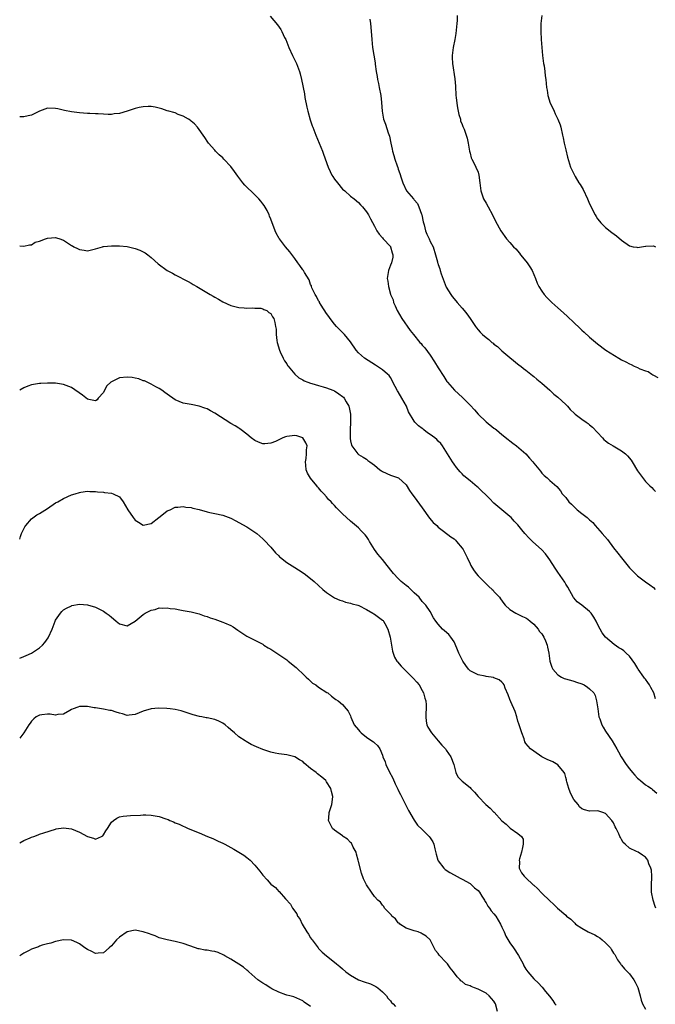
# Model space of a CAD drawing. Units: inches. Extents: x 2574000 to 2577000, y 1518000 to 1521000.
# Drawn here: x 2574000 to 2574159, y 1518479 to 1518726 of the extents above; entities that cross this region are included whole.
import ezdxf

# ---------------------------------------------------------------- set-up
doc = ezdxf.new("R2010")
doc.units = ezdxf.units.IN
doc.header["$MEASUREMENT"] = 0
doc.layers.add('LD25741518_10ft', color=82, linetype='Continuous')

msp = doc.modelspace()

# ---------------------------------------------------------------- linework, layer by layer
at = {"layer": 'LD25741518_10ft'}
for points, elevation in [([(2574062.86, 1518726.86), (2574064.68, 1518724.68), (2574065.5, 1518723.5), (2574065.77, 1518723), (2574066.46, 1518721.55), (2574066.74, 1518721), (2574067.56, 1518719), (2574068.46, 1518717), (2574069.43, 1518715), (2574070.21, 1518713), (2574070.38, 1518712.38), (2574070.72, 1518711), (2574071.42, 1518707.42), (2574071.55, 1518706.44), (2574072.07, 1518704.07), (2574072.28, 1518703), (2574072.85, 1518700.85), (2574073.37, 1518699.37), (2574073.51, 1518699), (2574074.31, 1518697), (2574075.97, 1518693), (2574076.26, 1518692.26), (2574077.42, 1518689), (2574077.9, 1518687.9), (2574078.34, 1518687), (2574078.58, 1518686.59), (2574079, 1518685.93), (2574079.72, 1518685), (2574081, 1518683.47), (2574081.56, 1518683), (2574083, 1518681.69), (2574083.91, 1518681), (2574085, 1518680.09), (2574085.5, 1518679.5), (2574085.98, 1518679), (2574087, 1518677.8), (2574087.51, 1518677), (2574088.04, 1518676.04), (2574089, 1518674.18), (2574089.59, 1518673), (2574090.17, 1518672.17), (2574091, 1518671.26), (2574091.22, 1518671), (2574093, 1518669.08), (2574093.05, 1518669), (2574093.45, 1518667.45), (2574093.65, 1518667), (2574093.66, 1518666.34), (2574093.3, 1518665), (2574093, 1518664.34), (2574092.51, 1518663), (2574092.23, 1518661), (2574092.34, 1518660.34), (2574092.5, 1518659), (2574093, 1518657.12), (2574093.04, 1518657), (2574093.67, 1518655.67), (2574093.79, 1518655), (2574094.19, 1518654.19), (2574094.69, 1518653), (2574095.91, 1518651), (2574098, 1518648), (2574098.77, 1518647), (2574100.42, 1518645), (2574100.7, 1518644.7), (2574101, 1518644.33), (2574101.61, 1518643.61), (2574103, 1518641.75), (2574104.11, 1518640.11), (2574105, 1518638.61), (2574106.39, 1518636.39), (2574107.19, 1518635.19), (2574107.34, 1518635), (2574109.1, 1518633), (2574110.08, 1518632.08), (2574111.13, 1518631.13), (2574113, 1518629.27), (2574114.09, 1518628.09), (2574115, 1518627.01), (2574117, 1518625.09), (2574119, 1518623.47), (2574119.28, 1518623.28), (2574119.6, 1518623), (2574121, 1518621.9), (2574122.58, 1518620.58), (2574123, 1518620.28), (2574123.7, 1518619.7), (2574124.61, 1518619), (2574126.95, 1518617), (2574127.93, 1518615.93), (2574128.73, 1518615), (2574129, 1518614.65), (2574130.65, 1518612.64), (2574131, 1518612.17), (2574131.61, 1518611.61), (2574132.33, 1518611), (2574133, 1518610.31), (2574134.81, 1518608.81), (2574135.69, 1518607.69), (2574136.13, 1518607), (2574137, 1518606.04), (2574137.82, 1518605), (2574138.42, 1518604.42), (2574139, 1518603.81), (2574139.88, 1518603), (2574141, 1518602.07), (2574142.35, 1518601), (2574142.73, 1518600.73), (2574143, 1518600.47), (2574143.78, 1518599.78), (2574144.39, 1518599), (2574145, 1518598.35), (2574146.13, 1518597), (2574147.48, 1518595.48), (2574149, 1518593.45), (2574150.09, 1518592.09), (2574151, 1518590.9), (2574153, 1518588.43), (2574153.7, 1518587.7), (2574154.4, 1518587), (2574155, 1518586.38), (2574157, 1518584.91), (2574158.14, 1518584.14), (2574159, 1518583.5), (2574159.48, 1518583)], 8160), ([(2574087.87, 1518726.13), (2574088.01, 1518725), (2574088.1, 1518724.1), (2574088.34, 1518721), (2574088.56, 1518719), (2574089.17, 1518715.17), (2574089.21, 1518714.79), (2574089.44, 1518713), (2574089.69, 1518711.69), (2574089.75, 1518711), (2574089.99, 1518709.99), (2574090.16, 1518709), (2574090.57, 1518707), (2574090.78, 1518705.22), (2574090.91, 1518703), (2574091.27, 1518701), (2574091.75, 1518699.75), (2574092.45, 1518697.55), (2574092.75, 1518696.75), (2574093.11, 1518695), (2574093.46, 1518693.46), (2574093.53, 1518693), (2574093.89, 1518691.89), (2574094.11, 1518691), (2574094.69, 1518689.31), (2574094.86, 1518688.86), (2574095, 1518688.44), (2574095.4, 1518687.4), (2574095.73, 1518686.27), (2574096.14, 1518685), (2574097.04, 1518683), (2574098.82, 1518681), (2574098.91, 1518680.91), (2574099, 1518680.79), (2574099.82, 1518679.82), (2574100.16, 1518679), (2574100.82, 1518677.18), (2574100.9, 1518677), (2574101.27, 1518675.27), (2574101.49, 1518674.51), (2574101.84, 1518673), (2574102.17, 1518672.17), (2574102.71, 1518671), (2574103, 1518670.33), (2574103.71, 1518669), (2574104.35, 1518667), (2574104.79, 1518665.21), (2574104.86, 1518665), (2574104.9, 1518664.9), (2574105, 1518664.55), (2574105.43, 1518663.43), (2574105.53, 1518663), (2574105.77, 1518662.23), (2574107, 1518658.88), (2574108.18, 1518657), (2574108.5, 1518656.5), (2574109.42, 1518655.42), (2574109.8, 1518655), (2574111, 1518653.61), (2574111.49, 1518653), (2574112.15, 1518652.15), (2574113, 1518650.97), (2574114.35, 1518649), (2574114.63, 1518648.63), (2574115, 1518648.17), (2574115.55, 1518647.55), (2574116.09, 1518647), (2574117, 1518646.18), (2574117.68, 1518645.68), (2574118.48, 1518645), (2574118.78, 1518644.78), (2574119, 1518644.58), (2574119.92, 1518643.92), (2574121, 1518642.91), (2574123, 1518641.21), (2574125.31, 1518639.31), (2574125.75, 1518639), (2574126.43, 1518638.43), (2574127, 1518638), (2574128.67, 1518636.67), (2574129, 1518636.44), (2574129.74, 1518635.74), (2574131, 1518634.77), (2574133, 1518632.98), (2574134, 1518632), (2574135, 1518631.24), (2574137, 1518629.4), (2574137.43, 1518629), (2574138.13, 1518628.13), (2574139.17, 1518627.17), (2574139.41, 1518627), (2574141, 1518625.72), (2574142.12, 1518625), (2574142.64, 1518624.64), (2574143, 1518624.33), (2574143.75, 1518623.75), (2574145, 1518622.4), (2574146.21, 1518621), (2574146.6, 1518620.6), (2574147, 1518620.31), (2574147.7, 1518619.7), (2574148.91, 1518619), (2574151, 1518617.81), (2574152.01, 1518617), (2574152.52, 1518616.52), (2574153.42, 1518615.42), (2574153.7, 1518615), (2574155, 1518612.75), (2574155.72, 1518611.72), (2574157, 1518610.04), (2574158.1, 1518609), (2574158.57, 1518608.57), (2574159, 1518608.05), (2574159.54, 1518607.54)], 8150), ([(2574109.76, 1518727), (2574109.75, 1518725.75), (2574109.67, 1518725), (2574109.45, 1518722.55), (2574109.17, 1518721), (2574108.76, 1518719), (2574108.48, 1518717), (2574108.51, 1518716.51), (2574108.55, 1518715), (2574109.16, 1518711.16), (2574109.32, 1518709.32), (2574109.46, 1518707), (2574109.53, 1518706.47), (2574109.68, 1518705), (2574109.84, 1518703.84), (2574110.04, 1518703), (2574110.19, 1518702.19), (2574110.56, 1518701), (2574110.64, 1518700.64), (2574111, 1518699.72), (2574111.19, 1518699.19), (2574111.29, 1518699), (2574111.49, 1518698.51), (2574112.06, 1518697), (2574112.26, 1518696.26), (2574112.52, 1518695), (2574112.83, 1518693), (2574113, 1518692.47), (2574113.31, 1518691.31), (2574113.43, 1518691), (2574113.94, 1518690.06), (2574114.47, 1518689), (2574115, 1518687.69), (2574115.22, 1518687), (2574115.42, 1518685), (2574115.68, 1518683), (2574116.41, 1518681), (2574117, 1518679.92), (2574117.54, 1518679), (2574118.66, 1518677), (2574119.41, 1518675.41), (2574120.7, 1518673), (2574122.17, 1518671), (2574123, 1518670.09), (2574123.92, 1518669), (2574124.45, 1518668.45), (2574125.38, 1518667.38), (2574125.66, 1518667), (2574127, 1518665.37), (2574127.29, 1518665), (2574127.99, 1518663.99), (2574128.55, 1518663), (2574129.41, 1518661), (2574129.86, 1518659.86), (2574130.28, 1518659), (2574131, 1518657.81), (2574131.57, 1518657), (2574132.24, 1518656.24), (2574133.24, 1518655.24), (2574133.49, 1518655), (2574135, 1518653.68), (2574136.42, 1518652.42), (2574137.46, 1518651.46), (2574139, 1518649.96), (2574140.54, 1518648.54), (2574141, 1518648.09), (2574141.59, 1518647.59), (2574143, 1518646.3), (2574145, 1518644.61), (2574147.06, 1518643.06), (2574150.31, 1518641), (2574151, 1518640.63), (2574152.08, 1518640.08), (2574153, 1518639.58), (2574153.4, 1518639.4), (2574154.15, 1518639), (2574155, 1518638.68), (2574155.63, 1518638.37), (2574157, 1518637.85), (2574157.65, 1518637.65), (2574158.57, 1518637), (2574158.87, 1518636.87), (2574159, 1518636.75), (2574160.15, 1518636.15)], 8140), ([(2574130.99, 1518727), (2574130.79, 1518725), (2574130.75, 1518723), (2574130.86, 1518721), (2574131.02, 1518718.98), (2574131.2, 1518717), (2574131.46, 1518715), (2574131.57, 1518714.43), (2574131.77, 1518713), (2574131.88, 1518711.88), (2574132.03, 1518711), (2574132.19, 1518709), (2574132.32, 1518708.32), (2574132.47, 1518707), (2574133.13, 1518705), (2574133.75, 1518703.75), (2574134.1, 1518703), (2574134.36, 1518702.36), (2574135.05, 1518701), (2574135.57, 1518699.57), (2574135.76, 1518699), (2574136.23, 1518697), (2574136.34, 1518696.34), (2574136.65, 1518695), (2574137, 1518693.33), (2574137.44, 1518691.44), (2574138.21, 1518689), (2574138.48, 1518688.48), (2574139.16, 1518687), (2574139.36, 1518686.64), (2574140.33, 1518685), (2574140.59, 1518684.59), (2574141.34, 1518683.34), (2574142.49, 1518681), (2574142.62, 1518680.62), (2574143, 1518679.76), (2574144.35, 1518677), (2574144.61, 1518676.61), (2574145, 1518675.98), (2574145.44, 1518675.44), (2574145.78, 1518675), (2574147, 1518673.8), (2574148.59, 1518672.59), (2574149.77, 1518671.77), (2574151, 1518670.66), (2574153, 1518669.19), (2574153.94, 1518669), (2574154.84, 1518668.85), (2574155, 1518668.79), (2574157, 1518669.15), (2574157.14, 1518669.14), (2574159, 1518669.2), (2574159.52, 1518669)], 8130), ([(2574159.53, 1518555.53), (2574159.12, 1518557), (2574158.33, 1518558.33), (2574158.06, 1518559), (2574157.59, 1518559.59), (2574157, 1518560.43), (2574156.74, 1518560.74), (2574156.59, 1518561), (2574155.19, 1518563), (2574155.13, 1518563.13), (2574154.38, 1518564.38), (2574153, 1518566.25), (2574152.2, 1518567), (2574151.56, 1518567.56), (2574151, 1518567.97), (2574150.34, 1518568.34), (2574149.14, 1518569.14), (2574146.97, 1518571), (2574146.11, 1518572.11), (2574145.61, 1518573), (2574145, 1518574.27), (2574144.63, 1518575), (2574144.04, 1518576.04), (2574143.42, 1518577), (2574143, 1518577.46), (2574141.04, 1518579), (2574139.88, 1518579.88), (2574139, 1518580.86), (2574138.94, 1518580.94), (2574137.54, 1518583.54), (2574137, 1518584.32), (2574136.77, 1518584.77), (2574135, 1518587.29), (2574134.36, 1518588.36), (2574133, 1518590.45), (2574132.62, 1518591), (2574131.9, 1518591.9), (2574131, 1518592.94), (2574128.7, 1518595), (2574127.84, 1518595.84), (2574126.77, 1518597), (2574125.96, 1518597.96), (2574125, 1518599.17), (2574124.08, 1518600.08), (2574123.27, 1518601), (2574123, 1518601.26), (2574119, 1518604.6), (2574117.84, 1518605.84), (2574115, 1518608.57), (2574114.75, 1518608.75), (2574113, 1518610.22), (2574111.47, 1518611.47), (2574111, 1518611.97), (2574110.51, 1518612.51), (2574109.62, 1518613.62), (2574109, 1518614.43), (2574108.6, 1518615), (2574107.3, 1518617), (2574106.11, 1518619), (2574105.63, 1518619.63), (2574105, 1518620.21), (2574104.62, 1518620.62), (2574104.18, 1518621), (2574103, 1518621.84), (2574102.28, 1518622.28), (2574101.44, 1518623), (2574101.19, 1518623.19), (2574101, 1518623.38), (2574100.02, 1518624.02), (2574099.18, 1518625), (2574099, 1518625.23), (2574097.53, 1518627.53), (2574097.02, 1518629), (2574095.92, 1518631), (2574095, 1518632.54), (2574094.81, 1518632.81), (2574093.66, 1518635), (2574093.46, 1518635.46), (2574093, 1518636.18), (2574092.66, 1518636.66), (2574092.3, 1518637), (2574091, 1518638.13), (2574089.25, 1518639.25), (2574086.54, 1518641), (2574085, 1518642.41), (2574084.38, 1518643), (2574083, 1518645.14), (2574081.51, 1518647), (2574081.25, 1518647.25), (2574080.24, 1518648.24), (2574079.52, 1518649), (2574079, 1518649.57), (2574077.89, 1518651), (2574077.53, 1518651.53), (2574077, 1518652.28), (2574075.66, 1518654.35), (2574075.25, 1518655), (2574075.19, 1518655.19), (2574075, 1518655.46), (2574074.5, 1518656.5), (2574074.13, 1518657), (2574073.31, 1518658.69), (2574073.2, 1518659), (2574073.2, 1518659.2), (2574073, 1518659.53), (2574072.66, 1518660.66), (2574071.46, 1518662.54), (2574071.2, 1518663), (2574071, 1518663.2), (2574070.29, 1518664.29), (2574069.82, 1518665), (2574069, 1518666.04), (2574067.75, 1518667.75), (2574066.69, 1518669), (2574065.15, 1518671), (2574065.1, 1518671.1), (2574064.38, 1518672.38), (2574064.08, 1518673), (2574063, 1518675.96), (2574062.71, 1518676.71), (2574062.58, 1518677), (2574062.06, 1518678.06), (2574061.33, 1518679.33), (2574061, 1518679.79), (2574060.47, 1518680.47), (2574060, 1518681), (2574059, 1518682.06), (2574056.48, 1518684.48), (2574056.02, 1518685), (2574054.71, 1518686.71), (2574053.92, 1518687.92), (2574053, 1518689.17), (2574051.23, 1518691), (2574051, 1518691.28), (2574050.06, 1518692.06), (2574049.16, 1518693), (2574049, 1518693.22), (2574047.4, 1518695), (2574047.23, 1518695.23), (2574046.42, 1518696.42), (2574046.06, 1518697), (2574045, 1518698.43), (2574044.6, 1518699), (2574043.88, 1518699.88), (2574043, 1518700.53), (2574042.77, 1518700.77), (2574042.32, 1518701), (2574041, 1518701.8), (2574039.79, 1518702.21), (2574039, 1518702.57), (2574038.69, 1518702.69), (2574037.38, 1518703), (2574037, 1518703.12), (2574035.63, 1518703.63), (2574035, 1518703.77), (2574034.03, 1518704.03), (2574033, 1518704.16), (2574032.2, 1518704.2), (2574031, 1518704.15), (2574029.94, 1518703.94), (2574029, 1518703.73), (2574027, 1518703.05), (2574025, 1518702.47), (2574023.67, 1518702.33), (2574023, 1518702.23), (2574022.21, 1518702.21), (2574021, 1518702.26), (2574019.65, 1518702.35), (2574019, 1518702.34), (2574017.59, 1518702.41), (2574017, 1518702.41), (2574015, 1518702.57), (2574013, 1518702.85), (2574011.22, 1518703.22), (2574009.58, 1518703.58), (2574009, 1518703.73), (2574007, 1518703.75), (2574005, 1518703.01), (2574003.66, 1518702.34), (2574003, 1518702.03), (2574002.12, 1518701.88), (2574001, 1518701.62), (2574000, 1518701.61)], 8170), ([(2574000, 1518669.23), (2574001, 1518669.11), (2574002.49, 1518669.51), (2574003, 1518669.51), (2574003.86, 1518670.14), (2574005, 1518670.43), (2574006.49, 1518671), (2574007, 1518671.14), (2574009, 1518671.3), (2574009.25, 1518671.25), (2574010.03, 1518671), (2574010.75, 1518670.75), (2574011, 1518670.63), (2574013, 1518669.32), (2574013.23, 1518669.23), (2574013.62, 1518669), (2574014.53, 1518668.53), (2574015, 1518668.27), (2574016.17, 1518668.17), (2574017, 1518667.95), (2574018.33, 1518668.33), (2574019, 1518668.47), (2574020.74, 1518669), (2574020.93, 1518669.07), (2574021, 1518669.08), (2574021.06, 1518669.06), (2574023, 1518669.22), (2574024.75, 1518669.25), (2574025, 1518669.19), (2574026.95, 1518669.05), (2574028.66, 1518668.66), (2574029, 1518668.57), (2574030.15, 1518668.15), (2574031, 1518667.73), (2574031.48, 1518667.48), (2574032.16, 1518667), (2574033, 1518666.33), (2574034.72, 1518664.72), (2574037, 1518663.01), (2574038.33, 1518662.33), (2574039, 1518661.96), (2574042.31, 1518660.31), (2574043, 1518659.86), (2574043.55, 1518659.55), (2574044.43, 1518659), (2574047.83, 1518657), (2574048.58, 1518656.58), (2574049, 1518656.31), (2574049.88, 1518655.88), (2574051, 1518655.18), (2574053, 1518654.26), (2574053.96, 1518653.96), (2574055, 1518653.71), (2574056.34, 1518653.66), (2574057, 1518653.56), (2574058.35, 1518653.65), (2574059, 1518653.6), (2574060.46, 1518653.54), (2574061, 1518653.44), (2574061.27, 1518653.27), (2574062.03, 1518653), (2574062.53, 1518652.53), (2574063, 1518652.27), (2574063.44, 1518651.44), (2574063.8, 1518651), (2574064.03, 1518649.97), (2574064.22, 1518649), (2574064.31, 1518648.31), (2574064.34, 1518647), (2574064.54, 1518645.46), (2574064.63, 1518645), (2574065.18, 1518643), (2574065.35, 1518642.65), (2574066.08, 1518641), (2574066.4, 1518640.4), (2574067, 1518639.59), (2574067.23, 1518639.23), (2574067.4, 1518639), (2574069.01, 1518637.01), (2574070.07, 1518636.07), (2574071, 1518635.6), (2574071.37, 1518635.37), (2574072.31, 1518635), (2574073, 1518634.75), (2574073.33, 1518634.67), (2574075, 1518634.16), (2574076.15, 1518633.85), (2574077, 1518633.6), (2574078.57, 1518633), (2574079, 1518632.81), (2574080.1, 1518632.1), (2574081, 1518631.42), (2574081.23, 1518631.23), (2574081.42, 1518631), (2574081.93, 1518630.07), (2574082.58, 1518629), (2574082.67, 1518628.67), (2574082.97, 1518627), (2574083.02, 1518625), (2574082.92, 1518623), (2574082.9, 1518621.1), (2574082.89, 1518621), (2574082.89, 1518620.89), (2574083, 1518620.29), (2574083.21, 1518619.21), (2574083.32, 1518619), (2574084.32, 1518617.68), (2574084.81, 1518617), (2574085, 1518616.84), (2574086.16, 1518616.16), (2574087, 1518615.64), (2574087.38, 1518615.38), (2574087.83, 1518615), (2574089, 1518614.16), (2574090.38, 1518613), (2574090.75, 1518612.75), (2574091, 1518612.59), (2574093, 1518611.64), (2574093.52, 1518611.52), (2574095.01, 1518611.01), (2574097, 1518609.26), (2574097.84, 1518607.84), (2574098.37, 1518607), (2574099, 1518606.22), (2574101, 1518603.5), (2574102.86, 1518600.86), (2574103.76, 1518599.76), (2574104.65, 1518599), (2574105, 1518598.65), (2574106.37, 1518597.63), (2574108.21, 1518596.21), (2574109, 1518595.65), (2574109.33, 1518595.33), (2574109.63, 1518595), (2574111, 1518593.38), (2574111.26, 1518593), (2574111.84, 1518591.84), (2574112.3, 1518591), (2574113, 1518589.44), (2574113.22, 1518589), (2574113.89, 1518587.89), (2574114.53, 1518587), (2574115, 1518586.42), (2574116.72, 1518584.72), (2574117, 1518584.37), (2574117.72, 1518583.72), (2574118.56, 1518583), (2574118.78, 1518582.78), (2574119, 1518582.5), (2574120.38, 1518581), (2574120.65, 1518580.65), (2574121.44, 1518579.44), (2574121.83, 1518579), (2574123, 1518577.92), (2574124.5, 1518577), (2574124.83, 1518576.83), (2574125, 1518576.79), (2574126.16, 1518576.16), (2574127, 1518575.85), (2574127.49, 1518575.49), (2574128.07, 1518575), (2574129, 1518574.3), (2574130.07, 1518573), (2574130.43, 1518572.43), (2574131, 1518571.82), (2574131.52, 1518571), (2574131.92, 1518570.08), (2574132.36, 1518569), (2574132.45, 1518568.45), (2574132.74, 1518567), (2574133, 1518565), (2574133.49, 1518563.49), (2574133.74, 1518563), (2574135, 1518561.57), (2574135.93, 1518561), (2574136.65, 1518560.65), (2574138.18, 1518560.18), (2574139, 1518559.97), (2574139.73, 1518559.73), (2574141, 1518559.28), (2574141.6, 1518559), (2574142.46, 1518558.46), (2574143, 1518558.01), (2574144.02, 1518557), (2574144.38, 1518556.38), (2574144.75, 1518555), (2574145.02, 1518553), (2574145.32, 1518551), (2574145.54, 1518550.46), (2574146.04, 1518549), (2574146.38, 1518548.38), (2574147, 1518547.43), (2574148.65, 1518545), (2574149.79, 1518543), (2574150.21, 1518542.21), (2574150.9, 1518541), (2574152.17, 1518539), (2574153, 1518537.96), (2574153.79, 1518537), (2574154.37, 1518536.37), (2574155, 1518535.62), (2574155.33, 1518535.33), (2574155.77, 1518535), (2574157, 1518533.92), (2574157.56, 1518533.56), (2574158.48, 1518533), (2574158.78, 1518532.78), (2574159.87, 1518531.87)], 8180), ([(2574159.57, 1518503), (2574159.41, 1518503.41), (2574158.94, 1518505), (2574158.55, 1518507), (2574158.49, 1518508.49), (2574158.49, 1518509), (2574158.58, 1518510.58), (2574158.58, 1518511), (2574158.49, 1518512.49), (2574158.39, 1518513), (2574157.89, 1518514.11), (2574157.56, 1518515), (2574157.34, 1518515.34), (2574157, 1518515.74), (2574156.27, 1518516.27), (2574155.17, 1518517), (2574154.76, 1518517.24), (2574153, 1518518.05), (2574151.88, 1518519), (2574151.43, 1518519.43), (2574151, 1518520.25), (2574150.71, 1518520.71), (2574150.61, 1518521), (2574150.33, 1518521.67), (2574149.69, 1518523), (2574149.42, 1518523.42), (2574149, 1518524.36), (2574148.56, 1518525), (2574147, 1518526.74), (2574146.3, 1518527), (2574145.31, 1518527.31), (2574145, 1518527.38), (2574143, 1518527.32), (2574141.67, 1518527.67), (2574141, 1518527.9), (2574140.45, 1518528.45), (2574140.1, 1518529), (2574139, 1518530.27), (2574138.62, 1518531), (2574138.1, 1518532.1), (2574137.78, 1518533), (2574137.28, 1518534.72), (2574137.2, 1518535), (2574137.18, 1518535.18), (2574137, 1518535.78), (2574136.74, 1518536.74), (2574136.6, 1518537), (2574135, 1518538.96), (2574133.73, 1518539.73), (2574132.33, 1518540.33), (2574131.03, 1518541), (2574129, 1518542.36), (2574128.13, 1518543), (2574127, 1518544.35), (2574126.76, 1518544.76), (2574126.54, 1518545.46), (2574125.95, 1518547), (2574125.71, 1518547.71), (2574125.25, 1518549.25), (2574125, 1518549.95), (2574124.71, 1518551), (2574124.31, 1518552.31), (2574123.24, 1518554.76), (2574123, 1518555.35), (2574122.55, 1518556.55), (2574121.84, 1518558.16), (2574121.53, 1518559), (2574121.34, 1518559.34), (2574121, 1518559.69), (2574120.29, 1518560.29), (2574119, 1518560.81), (2574118.86, 1518560.86), (2574117, 1518561.16), (2574116.78, 1518561.22), (2574115, 1518561.51), (2574113.84, 1518562.16), (2574113, 1518562.56), (2574112.61, 1518563), (2574111.92, 1518563.92), (2574111.19, 1518565), (2574111, 1518565.31), (2574110.44, 1518566.44), (2574110.19, 1518567), (2574109.86, 1518567.86), (2574109.28, 1518569.28), (2574109, 1518569.82), (2574108.21, 1518571), (2574107.63, 1518571.63), (2574106.57, 1518572.57), (2574106.11, 1518573), (2574105, 1518574.23), (2574104.38, 1518575), (2574103.86, 1518575.86), (2574103, 1518577.43), (2574101.9, 1518579), (2574101, 1518579.98), (2574100.2, 1518581), (2574099, 1518582.1), (2574098.11, 1518583), (2574097.52, 1518583.52), (2574097, 1518583.94), (2574095.73, 1518585), (2574095, 1518585.71), (2574093.77, 1518587), (2574093.42, 1518587.42), (2574092.21, 1518589), (2574091, 1518590.48), (2574089.84, 1518591.84), (2574089.02, 1518593), (2574087.77, 1518595), (2574087.49, 1518595.49), (2574087, 1518596.27), (2574086.69, 1518596.69), (2574085.71, 1518597.71), (2574085, 1518598.41), (2574083, 1518600.14), (2574081, 1518601.98), (2574080.02, 1518603), (2574079.48, 1518603.48), (2574079, 1518604.03), (2574078.51, 1518604.51), (2574078.11, 1518605), (2574077.52, 1518605.52), (2574077, 1518606.21), (2574076.32, 1518607), (2574075.62, 1518607.62), (2574075, 1518608.47), (2574074.73, 1518608.73), (2574074.55, 1518609), (2574073, 1518610.87), (2574072.17, 1518612.17), (2574071.91, 1518613), (2574071.83, 1518614.17), (2574071.7, 1518615), (2574071.86, 1518615.86), (2574071.99, 1518617), (2574071.96, 1518618.04), (2574072.13, 1518619), (2574071.8, 1518619.8), (2574071.04, 1518621), (2574071, 1518621.04), (2574069.52, 1518621.52), (2574069, 1518621.64), (2574067, 1518621.36), (2574066.72, 1518621.28), (2574066.03, 1518621), (2574064.14, 1518620.14), (2574063, 1518619.67), (2574061.51, 1518619.51), (2574061, 1518619.5), (2574059.91, 1518619.91), (2574059, 1518620.35), (2574058.1, 1518621), (2574057, 1518621.94), (2574055.6, 1518623), (2574055.27, 1518623.27), (2574055, 1518623.43), (2574054.08, 1518624.08), (2574053, 1518624.66), (2574049, 1518627.19), (2574047.84, 1518627.84), (2574047, 1518628.29), (2574046.46, 1518628.46), (2574045, 1518629), (2574043, 1518629.36), (2574042.54, 1518629.46), (2574041, 1518629.71), (2574039, 1518630.58), (2574038.39, 1518631), (2574037.59, 1518631.59), (2574037, 1518632), (2574036.45, 1518632.45), (2574035.62, 1518633), (2574035, 1518633.44), (2574034.15, 1518633.85), (2574033, 1518634.53), (2574031.98, 1518635), (2574031.32, 1518635.32), (2574031, 1518635.38), (2574029.88, 1518635.88), (2574029, 1518635.97), (2574028.18, 1518636.18), (2574027, 1518636.22), (2574025, 1518636.06), (2574023.19, 1518635.19), (2574023, 1518635.13), (2574022.85, 1518635), (2574021.89, 1518634.11), (2574021.26, 1518633), (2574021, 1518632.45), (2574019.69, 1518631), (2574019.41, 1518630.59), (2574019, 1518630.28), (2574017.33, 1518630.67), (2574017, 1518630.78), (2574015.74, 1518631.74), (2574013, 1518633.64), (2574011, 1518634.45), (2574009, 1518634.74), (2574007, 1518634.79), (2574005.3, 1518634.7), (2574005, 1518634.7), (2574003, 1518634.34), (2574002, 1518634), (2574001, 1518633.57), (2574000.06, 1518633), (2574000, 1518632.96)], 8190), ([(2574000, 1518595.63), (2574000.24, 1518596.24), (2574000.46, 1518597), (2574001.3, 1518598.7), (2574001.58, 1518599), (2574003, 1518600.7), (2574004.31, 1518601.69), (2574005, 1518602.08), (2574007, 1518603.33), (2574009, 1518604.68), (2574009.54, 1518605), (2574011, 1518605.84), (2574013, 1518606.71), (2574013.89, 1518607), (2574015, 1518607.33), (2574015.36, 1518607.36), (2574017, 1518607.64), (2574017.57, 1518607.57), (2574019, 1518607.58), (2574019.48, 1518607.48), (2574021, 1518607.37), (2574021.31, 1518607.31), (2574023, 1518607.15), (2574023.44, 1518607), (2574025, 1518606.23), (2574025.99, 1518605), (2574027.12, 1518603), (2574028.45, 1518601), (2574028.7, 1518600.7), (2574029, 1518600.34), (2574029.84, 1518599.84), (2574031, 1518599.09), (2574033, 1518599.55), (2574034.88, 1518601), (2574036.04, 1518601.96), (2574037, 1518602.68), (2574037.76, 1518603), (2574039, 1518603.63), (2574039.66, 1518603.66), (2574041, 1518603.82), (2574041.66, 1518603.66), (2574043, 1518603.53), (2574043.4, 1518603.4), (2574045.03, 1518603.03), (2574047, 1518602.47), (2574047.7, 1518602.3), (2574049, 1518602), (2574051, 1518601.58), (2574053, 1518600.85), (2574054.2, 1518600.2), (2574055, 1518599.81), (2574057, 1518598.66), (2574059, 1518597.35), (2574059.47, 1518597), (2574061, 1518595.7), (2574061.37, 1518595.37), (2574063, 1518593.62), (2574064.2, 1518592.2), (2574065, 1518591.42), (2574065.2, 1518591.2), (2574065.42, 1518591), (2574067, 1518589.74), (2574069, 1518588.47), (2574069.94, 1518587.94), (2574071.36, 1518587), (2574073, 1518585.71), (2574073.85, 1518585), (2574076.06, 1518583), (2574077, 1518582.23), (2574077.69, 1518581.69), (2574079, 1518580.9), (2574080.3, 1518580.3), (2574081, 1518580.1), (2574081.78, 1518579.78), (2574083, 1518579.56), (2574083.38, 1518579.38), (2574084.82, 1518579), (2574085.09, 1518578.91), (2574087, 1518577.95), (2574088.58, 1518577), (2574088.82, 1518576.82), (2574089, 1518576.76), (2574089.99, 1518575.99), (2574091, 1518575.3), (2574091.16, 1518575.16), (2574091.28, 1518575), (2574091.59, 1518574.41), (2574092.38, 1518573), (2574092.94, 1518571), (2574093.5, 1518567.5), (2574094.02, 1518566.02), (2574094.64, 1518565), (2574094.79, 1518564.79), (2574095.74, 1518563.74), (2574096.44, 1518563), (2574098.49, 1518561), (2574098.72, 1518560.72), (2574099.68, 1518559.68), (2574100.24, 1518559), (2574101, 1518557.65), (2574101.32, 1518557), (2574101.67, 1518555.67), (2574101.87, 1518555), (2574101.95, 1518554.05), (2574102, 1518553), (2574101.9, 1518551.9), (2574101.88, 1518551), (2574101.95, 1518549.95), (2574102.11, 1518549), (2574102.44, 1518548.44), (2574103.33, 1518547), (2574105, 1518544.96), (2574105.91, 1518543.91), (2574106.8, 1518543), (2574107, 1518542.65), (2574108.21, 1518541), (2574108.91, 1518539), (2574109.43, 1518537), (2574109.94, 1518535.94), (2574110.91, 1518534.92), (2574111, 1518534.88), (2574113, 1518533.23), (2574113.19, 1518533), (2574114.08, 1518532.08), (2574115.05, 1518531), (2574116.95, 1518529), (2574118.07, 1518528.07), (2574119, 1518527.1), (2574119.06, 1518527.06), (2574121, 1518524.92), (2574122.07, 1518524.07), (2574123, 1518523.1), (2574123.07, 1518523.07), (2574125, 1518521.71), (2574125.89, 1518521), (2574126.28, 1518520.28), (2574126.33, 1518519), (2574126.18, 1518518.18), (2574125.89, 1518517), (2574125.4, 1518515.4), (2574125.32, 1518515), (2574125.39, 1518514.61), (2574125.31, 1518513), (2574125.88, 1518511.88), (2574126.57, 1518511), (2574127, 1518510.59), (2574128.87, 1518508.87), (2574129, 1518508.72), (2574129.91, 1518507.91), (2574131, 1518506.76), (2574133, 1518504.81), (2574133.95, 1518503.95), (2574134.96, 1518503), (2574137, 1518501.18), (2574137.18, 1518501), (2574138.24, 1518500.24), (2574139, 1518499.45), (2574139.25, 1518499.25), (2574139.48, 1518499), (2574141, 1518497.99), (2574142.62, 1518497), (2574144.28, 1518496.28), (2574145, 1518495.86), (2574145.56, 1518495.56), (2574146.16, 1518495), (2574147, 1518494.29), (2574148.22, 1518493), (2574148.51, 1518492.51), (2574149, 1518491.72), (2574149.32, 1518491.32), (2574149.99, 1518489.99), (2574150.71, 1518489), (2574150.81, 1518488.81), (2574151, 1518488.64), (2574151.77, 1518487.77), (2574153, 1518486.46), (2574154.1, 1518485), (2574154.44, 1518484.44), (2574155.07, 1518483.07), (2574155.66, 1518481), (2574155.91, 1518479.91), (2574156.3, 1518479), (2574157, 1518477.65)], 8200), ([(2574000, 1518565.72), (2574001, 1518566.18), (2574001.6, 1518566.4), (2574003, 1518567.01), (2574005, 1518568.33), (2574005.72, 1518569), (2574006.32, 1518569.68), (2574007.16, 1518570.84), (2574007.26, 1518571), (2574008.16, 1518573), (2574008.87, 1518575), (2574009, 1518575.29), (2574010.26, 1518577), (2574010.6, 1518577.4), (2574011, 1518577.82), (2574011.72, 1518578.28), (2574013, 1518578.9), (2574013.08, 1518578.92), (2574015, 1518579.25), (2574017, 1518579.08), (2574019, 1518578.51), (2574020, 1518578), (2574021, 1518577.54), (2574021.73, 1518577), (2574022.48, 1518576.48), (2574023, 1518576.02), (2574023.57, 1518575.57), (2574024.2, 1518575), (2574025, 1518574.36), (2574027, 1518573.85), (2574029, 1518574.99), (2574031, 1518576.7), (2574031.47, 1518577), (2574032.5, 1518577.5), (2574033, 1518577.79), (2574034.02, 1518577.98), (2574035, 1518578.32), (2574035.72, 1518578.28), (2574037, 1518578.36), (2574037.78, 1518578.22), (2574039, 1518578.1), (2574040.15, 1518577.85), (2574041, 1518577.73), (2574043, 1518577.34), (2574044.4, 1518577), (2574045, 1518576.84), (2574046.32, 1518576.32), (2574047, 1518576.16), (2574047.83, 1518575.83), (2574049, 1518575.48), (2574051, 1518574.8), (2574051.39, 1518574.61), (2574053, 1518573.91), (2574053.59, 1518573.59), (2574054.76, 1518572.76), (2574055, 1518572.58), (2574057, 1518571.21), (2574059, 1518570.25), (2574061, 1518569.21), (2574061.28, 1518569), (2574062.36, 1518568.36), (2574063, 1518568.02), (2574064.49, 1518567), (2574065, 1518566.68), (2574067, 1518565.27), (2574067.35, 1518565), (2574069.36, 1518563.36), (2574069.78, 1518563), (2574071, 1518561.83), (2574071.9, 1518561), (2574072.42, 1518560.42), (2574073.48, 1518559.48), (2574074.26, 1518559), (2574075, 1518558.41), (2574077.09, 1518557.09), (2574077.27, 1518557), (2574078.22, 1518556.22), (2574079, 1518555.63), (2574079.35, 1518555.35), (2574079.88, 1518555), (2574081, 1518554.06), (2574081.87, 1518553), (2574082.41, 1518552.41), (2574083, 1518551.27), (2574083.12, 1518550.88), (2574083.95, 1518549), (2574085, 1518547.75), (2574085.33, 1518547.33), (2574085.64, 1518547), (2574087, 1518545.86), (2574088.38, 1518545), (2574088.73, 1518544.73), (2574089, 1518544.45), (2574089.81, 1518543.81), (2574090.33, 1518543), (2574091, 1518541.36), (2574091.12, 1518541), (2574091.68, 1518539.68), (2574091.88, 1518539), (2574092.7, 1518537.3), (2574093.6, 1518535.6), (2574094.21, 1518534.21), (2574094.87, 1518532.87), (2574095, 1518532.62), (2574095.51, 1518531.51), (2574096.65, 1518529.35), (2574097.53, 1518527.53), (2574099, 1518525.03), (2574099.81, 1518523.81), (2574101, 1518522.71), (2574102.72, 1518521), (2574103, 1518520.62), (2574103.64, 1518519.64), (2574103.9, 1518519), (2574104.15, 1518517.85), (2574104.5, 1518516.5), (2574104.91, 1518515), (2574105, 1518514.86), (2574106.41, 1518513), (2574106.72, 1518512.72), (2574107.9, 1518511.9), (2574109, 1518511.33), (2574110.49, 1518510.49), (2574111, 1518510.28), (2574113, 1518509.13), (2574113.18, 1518509), (2574114.11, 1518508.11), (2574115, 1518507.39), (2574115.35, 1518507), (2574115.99, 1518506.01), (2574116.59, 1518505), (2574116.69, 1518504.7), (2574117, 1518504.33), (2574117.46, 1518503.46), (2574117.87, 1518503), (2574118.28, 1518502.28), (2574119, 1518501.55), (2574119.44, 1518501), (2574120.64, 1518499), (2574121, 1518498.23), (2574121.55, 1518497), (2574121.95, 1518495.95), (2574123, 1518494.27), (2574123.88, 1518493), (2574125.13, 1518491.13), (2574126.28, 1518489), (2574126.52, 1518488.52), (2574127, 1518487.67), (2574127.53, 1518487), (2574129, 1518485.27), (2574130.18, 1518484.18), (2574131, 1518483.22), (2574131.11, 1518483.11), (2574131.94, 1518482.06), (2574132.9, 1518480.9), (2574133.78, 1518479.78), (2574134.29, 1518479), (2574134.62, 1518478.62)], 8210), ([(2574119.9, 1518477), (2574119.35, 1518479), (2574119.24, 1518479.24), (2574119, 1518479.65), (2574117.81, 1518481), (2574117, 1518481.66), (2574115.57, 1518482.43), (2574115, 1518482.68), (2574114.13, 1518483), (2574113.28, 1518483.28), (2574113, 1518483.47), (2574111.85, 1518483.85), (2574111, 1518484.53), (2574110.72, 1518484.72), (2574110.49, 1518485), (2574109.73, 1518485.73), (2574108.88, 1518487), (2574108.04, 1518488.04), (2574107.31, 1518489), (2574107, 1518489.36), (2574105.21, 1518491.21), (2574105, 1518491.61), (2574104.36, 1518492.36), (2574102.95, 1518495), (2574101.97, 1518495.97), (2574101, 1518496.55), (2574100.73, 1518496.73), (2574099.94, 1518497), (2574099, 1518497.28), (2574097, 1518497.92), (2574095.37, 1518499), (2574095.18, 1518499.18), (2574095, 1518499.31), (2574094.26, 1518500.26), (2574093.37, 1518501), (2574093.25, 1518501.25), (2574093, 1518501.49), (2574091.57, 1518503), (2574091.4, 1518503.4), (2574091, 1518503.73), (2574090.49, 1518504.49), (2574089.87, 1518505), (2574089, 1518505.91), (2574088.29, 1518507), (2574087, 1518508.8), (2574086.3, 1518510.3), (2574085.78, 1518511.78), (2574085, 1518514.69), (2574084.94, 1518515), (2574084.54, 1518516.54), (2574084.4, 1518517), (2574083.7, 1518518.3), (2574083.26, 1518519.26), (2574083, 1518519.49), (2574082.26, 1518520.26), (2574081.17, 1518521), (2574081, 1518521.16), (2574079, 1518522.59), (2574078.48, 1518523), (2574077.99, 1518523.99), (2574077.47, 1518525), (2574077.54, 1518525.54), (2574077.64, 1518527), (2574078.33, 1518529), (2574078.42, 1518529.58), (2574078.6, 1518531), (2574078.26, 1518532.26), (2574078.09, 1518533), (2574077, 1518534.7), (2574076.8, 1518535), (2574075.82, 1518535.82), (2574074.71, 1518536.71), (2574074.4, 1518537), (2574073, 1518538.05), (2574071.35, 1518539.35), (2574071, 1518539.78), (2574070.17, 1518540.17), (2574069, 1518540.98), (2574067, 1518541.46), (2574065, 1518541.74), (2574064.09, 1518541.91), (2574063, 1518542.16), (2574061, 1518542.79), (2574059.44, 1518543.44), (2574058.06, 1518544.06), (2574056.8, 1518544.8), (2574056.53, 1518545), (2574055, 1518546), (2574053.88, 1518547), (2574053, 1518547.72), (2574052.31, 1518548.31), (2574051.55, 1518549), (2574051, 1518549.38), (2574049.93, 1518549.93), (2574049, 1518550.34), (2574047, 1518550.77), (2574046.79, 1518550.79), (2574045.7, 1518551), (2574045.09, 1518551.09), (2574043.5, 1518551.5), (2574043, 1518551.69), (2574042, 1518552), (2574041, 1518552.37), (2574040.48, 1518552.48), (2574039, 1518552.85), (2574037.79, 1518553), (2574036.9, 1518553.1), (2574034.85, 1518553.15), (2574033, 1518552.98), (2574031, 1518552.42), (2574030, 1518552), (2574029, 1518551.61), (2574027.45, 1518551.45), (2574027, 1518551.37), (2574025.76, 1518551.76), (2574025, 1518551.9), (2574024.19, 1518552.19), (2574023, 1518552.55), (2574022.61, 1518552.61), (2574021, 1518552.94), (2574019, 1518553.22), (2574018.72, 1518553.28), (2574017, 1518553.56), (2574015, 1518553.6), (2574014.58, 1518553.42), (2574013.44, 1518553), (2574013, 1518552.81), (2574012.62, 1518552.62), (2574011, 1518551.69), (2574009.58, 1518551.58), (2574009, 1518551.46), (2574007.66, 1518551.66), (2574007, 1518551.69), (2574005.54, 1518551.54), (2574005, 1518551.46), (2574004.12, 1518551), (2574003.53, 1518550.47), (2574003, 1518549.94), (2574002.62, 1518549.38), (2574002.29, 1518549), (2574001.03, 1518546.97), (2574000, 1518545.63)], 8220), ([(2574000, 1518519.35), (2574001, 1518519.92), (2574002.61, 1518520.61), (2574003, 1518520.8), (2574003.58, 1518521), (2574004.6, 1518521.4), (2574005, 1518521.52), (2574006.09, 1518521.91), (2574009, 1518522.82), (2574009.15, 1518522.85), (2574011, 1518523.16), (2574013, 1518522.9), (2574015, 1518522.05), (2574017, 1518520.94), (2574018.54, 1518520.54), (2574019, 1518520.33), (2574020.49, 1518521), (2574020.83, 1518521.17), (2574021, 1518521.36), (2574021.65, 1518522.35), (2574022.03, 1518523), (2574023, 1518524.54), (2574023.51, 1518525), (2574024.41, 1518525.59), (2574025, 1518525.86), (2574025.97, 1518526.03), (2574027.8, 1518526.2), (2574030.32, 1518526.32), (2574031, 1518526.38), (2574031.61, 1518526.39), (2574033, 1518526.36), (2574035, 1518525.99), (2574036.63, 1518525.37), (2574037.21, 1518525.21), (2574037.63, 1518525), (2574038.62, 1518524.62), (2574039, 1518524.4), (2574040.04, 1518524.04), (2574041, 1518523.54), (2574041.4, 1518523.4), (2574042.23, 1518523), (2574045, 1518521.92), (2574047.14, 1518521), (2574048.47, 1518520.47), (2574049.83, 1518519.83), (2574051, 1518519.26), (2574051.47, 1518519), (2574053, 1518518.21), (2574053.75, 1518517.75), (2574055, 1518517.05), (2574056.25, 1518516.25), (2574057, 1518515.71), (2574057.4, 1518515.4), (2574057.82, 1518515), (2574059, 1518513.79), (2574060.27, 1518512.27), (2574061, 1518511.29), (2574062.12, 1518510.12), (2574063, 1518509.03), (2574064.18, 1518508.18), (2574065, 1518507.17), (2574065.12, 1518507.12), (2574066.72, 1518505.28), (2574067.96, 1518503.96), (2574068.41, 1518503), (2574069.53, 1518501.53), (2574069.74, 1518501), (2574070.3, 1518500.3), (2574070.84, 1518499), (2574072.04, 1518497), (2574072.46, 1518496.46), (2574073, 1518495.49), (2574073.21, 1518495.21), (2574073.34, 1518495), (2574074.85, 1518493), (2574075, 1518492.84), (2574075.93, 1518491.93), (2574076.97, 1518491), (2574079, 1518489.44), (2574079.51, 1518489), (2574080.34, 1518488.34), (2574081, 1518487.78), (2574081.84, 1518487), (2574083, 1518486.12), (2574084.98, 1518484.98), (2574086.46, 1518484.46), (2574087.98, 1518483.98), (2574089, 1518483.52), (2574089.34, 1518483.34), (2574089.85, 1518483), (2574091, 1518481.97), (2574092, 1518481), (2574092.39, 1518480.39), (2574093, 1518479.7), (2574093.32, 1518479.32), (2574093.67, 1518479), (2574094.32, 1518478.32)], 8230), ([(2574073, 1518478.27), (2574071.38, 1518479.38), (2574071, 1518479.68), (2574068.75, 1518480.75), (2574067.76, 1518481), (2574067, 1518481.17), (2574066.77, 1518481.23), (2574065, 1518481.87), (2574063.25, 1518482.74), (2574063, 1518482.89), (2574062.81, 1518483), (2574061.73, 1518483.73), (2574061, 1518484.14), (2574059.76, 1518485), (2574059, 1518485.63), (2574057.46, 1518487), (2574057.24, 1518487.24), (2574057, 1518487.4), (2574056.17, 1518488.17), (2574055, 1518488.88), (2574053, 1518490.16), (2574051.5, 1518491), (2574051.21, 1518491.21), (2574049.83, 1518491.83), (2574049, 1518492.11), (2574048.22, 1518492.22), (2574047, 1518492.46), (2574046.47, 1518492.47), (2574045, 1518492.78), (2574044.79, 1518492.79), (2574044.11, 1518493), (2574041, 1518494.12), (2574039, 1518494.64), (2574037, 1518495), (2574035, 1518495.56), (2574034.01, 1518496.01), (2574033, 1518496.35), (2574032.55, 1518496.55), (2574031, 1518497.06), (2574029, 1518497.44), (2574027, 1518497.07), (2574025, 1518495.67), (2574024.31, 1518495), (2574023, 1518493.48), (2574022.42, 1518493), (2574021, 1518491.74), (2574019.65, 1518491.65), (2574019, 1518491.59), (2574018.08, 1518492.08), (2574017, 1518492.6), (2574016.35, 1518493), (2574015, 1518494.01), (2574014.34, 1518494.34), (2574013, 1518494.93), (2574011, 1518495.02), (2574009, 1518494.59), (2574007.77, 1518494.23), (2574007, 1518494.04), (2574005.66, 1518493.66), (2574005, 1518493.45), (2574004.7, 1518493.3), (2574003.97, 1518493), (2574003, 1518492.67), (2574002.38, 1518492.38), (2574001, 1518491.68), (2574000, 1518491)], 8240)]:
    msp.add_lwpolyline(points, dxfattribs=dict(at, elevation=elevation))

doc.saveas('drawing.dxf')
